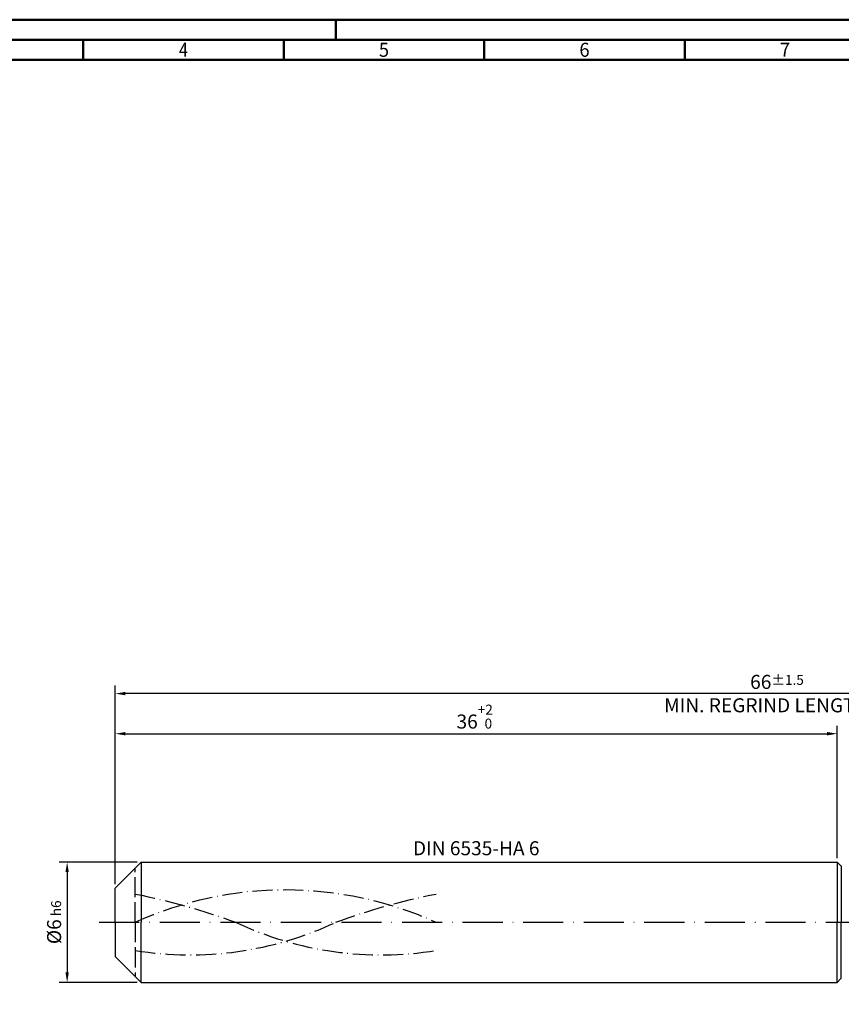
# Model space of a CAD drawing. Units: millimetres. Extents: x -155 to 439, y -196 to 225.
# Drawn here: x -24 to 181, y -20 to 225 of the extents above; entities that cross this region are included whole.
import ezdxf
from ezdxf.enums import TextEntityAlignment as Align

# ---------------------------------------------------------------- set-up
doc = ezdxf.new("R2010")
doc.units = ezdxf.units.MM
for name, pattern in [('GEN3', [6.25, 5, -1.25]), ('GEN7', [15, 10, -2.5, 0, -2.5]), ('GEN7A', [7.5, 5, -1.25, 0, -1.25])]:
    doc.linetypes.add(name, pattern=pattern)
doc.layers.get('0').update_dxf_attribs({"linetype": 'CONTINUOUS'})
doc.layers.get('DEFPOINTS').update_dxf_attribs({"linetype": 'CONTINUOUS'})
for name, color, linetype in [('AM_0', 7, 'CONTINUOUS'), ('AM_3', 6, 'GEN3'), ('AM_5', 3, 'CONTINUOUS'), ('AM_6', 2, 'CONTINUOUS'), ('AM_7', 4, 'GEN7'), ('AM_7A', 4, 'GEN7A')]:
    doc.layers.add(name, color=color, linetype=linetype)
doc.layers.add('AM_BOR', color=7, linetype='CONTINUOUS', lineweight=50)
doc.styles.get("Standard").update_dxf_attribs({"font": 'ISOCP.SHX'})
doc.dimstyles.get("Standard").update_dxf_attribs({"dimtxt": 3.5, "dimasz": 2.5, "dimexe": 2, "dimexo": 1, "dimgap": 1.5, "dimtad": 1, "dimdsep": 46, "dimtxsty": 'STANDARD', "dimcen": -2, "dimclrt": 2, "dimazin": 2, "dimtp": 0.1, "dimtm": 0.1, "dimtfac": 1, "dimtmove": 0, "dimatfit": 3, "dimfxl": 1, "dimarcsym": 0})

# ---------------------------------------------------------------- blocks, each defined once
blk = doc.blocks.new('A2')
at = {"layer": 'AM_BOR', "color": 1}
for p, q in [((210, 415), (210, 420)), ((147, 410), (147, 415)), ((197, 410), (197, 415)), ((247, 410), (247, 415)), ((297, 410), (297, 415))]:
    blk.add_line(p, q, dxfattribs=at)
for points in [[(0, 0), (594, 0), (594, 420), (0, 420)], [(10, 410), (10, 10), (584, 10), (584, 410)]]:
    blk.add_lwpolyline(points, close=True, dxfattribs=at)
at = {"layer": 'AM_BOR', "color": 7}
blk.add_lwpolyline([(5, 5), (589, 5), (589, 415), (5, 415)], close=True, dxfattribs=at)
at = {"layer": 'AM_BOR', "color": 2}
for s, width, p in [('4', 0.84375, (172, 412.5)), ('5', 0.964286, (222, 412.5)), ('6', 0.964286, (272, 412.5)), ('7', 0.964286, (322, 412.5))]:
    blk.add_text(s, height=3.5, dxfattribs=dict(at, width=width)).set_placement(p, align=Align.MIDDLE_CENTER)
blk = doc.blocks.new('MAPAL_FRAME-Model')
blk.add_blockref('A2', (0, 0))
blk = doc.blocks.new('*D44')
at = {"layer": 'AM_5', "color": 0, "lineweight": -2}
for p, q in [((5.5, 15), (-14, 15)), ((-12, 12.5), (-12, -12.5)), ((5.5, -15), (-14, -15))]:
    blk.add_line(p, q, dxfattribs=at)
at = {"layer": 'AM_5', "color": 0}
for points in [[(-11.58, 12.5), (-12.42, 12.5), (-12, 15)], [(-12.42, -12.5), (-11.58, -12.5), (-12, -15)]]:
    blk.add_solid(points, dxfattribs=at)
at = {"layer": 'DEFPOINTS', "color": 0}
for p in [(6.5, 15), (-12, -15), (6.5, -15)]:
    blk.add_point(p, dxfattribs=at)
at = {"layer": 'AM_5', "color": 2, "insert": (-15.25, 0), "char_height": 3.5, "attachment_point": 5, "rotation": 90}
blk.add_mtext('%%c6{}{\\H0.71x;\\C3; h6', dxfattribs=at)
blk = doc.blocks.new('*D45')
at = {"layer": 'AM_5', "color": 0, "lineweight": -2}
for p, q in [((0, 9.5), (0, 49)), ((2.5, 47), (177.5, 47)), ((180, 16), (180, 49))]:
    blk.add_line(p, q, dxfattribs=at)
at = {"layer": 'AM_5', "color": 0}
for points in [[(2.5, 47.42), (2.5, 46.58), (0, 47)], [(177.5, 46.58), (177.5, 47.42), (180, 47)]]:
    blk.add_solid(points, dxfattribs=at)
at = {"layer": 'DEFPOINTS', "color": 0}
for p in [(180, 47), (180, 15), (0, 8.5)]:
    blk.add_point(p, dxfattribs=at)
at = {"layer": 'AM_5', "color": 2, "insert": (90, 51.27), "char_height": 3.5, "attachment_point": 5}
blk.add_mtext('36{}{\\H0.71x;\\C3;\\S+2 ^  0;}', dxfattribs=at)
blk = doc.blocks.new('*D50')
at = {"layer": 'AM_5', "color": 0, "lineweight": -2}
for p, q in [((0, 9.5), (0, 59)), ((330, 1), (330, 59)), ((327.5, 57), (2.5, 57))]:
    blk.add_line(p, q, dxfattribs=at)
at = {"layer": 'AM_5', "color": 0}
for points in [[(2.5, 57.42), (2.5, 56.58), (0, 57)], [(327.5, 56.58), (327.5, 57.42), (330, 57)]]:
    blk.add_solid(points, dxfattribs=at)
at = {"layer": 'DEFPOINTS', "color": 0}
for p in [(0, 57), (0, 8.5), (330, 0)]:
    blk.add_point(p, dxfattribs=at)
at = {"layer": 'AM_5', "color": 2, "insert": (165, 57), "char_height": 3.5, "attachment_point": 5}
blk.add_mtext('66{}{\\H0.71x;\\C3%%p1.5}\\P MIN. REGRIND LENGTH 56', dxfattribs=at)

msp = doc.modelspace()

# ---------------------------------------------------------------- linework, layer by layer
at = {"layer": 'AM_0'}
for p, q in [((0, 8.5), (6.5, 15)), ((6.5, 15), (180, 15)), ((6.5, 15), (6.5, 0)), ((180, 15), (180, 0)), ((180, 15), (181.0355, 13.9645)), ((181.0355, 13.9645), (181.0355, 0)), ((0, 0), (0, 8.5))]:
    msp.add_line(p, q, dxfattribs=at)
at = {"layer": 'AM_0', "extrusion": (0, 0, -1)}
for p, q in [((0, 0), (0, -8.5)), ((6.5, -15), (6.5, 0)), ((180, -15), (180, 0)), ((181.0355, -13.9645), (181.0355, 0)), ((0, -8.5), (6.5, -15)), ((180, -15), (181.0355, -13.9645)), ((6.5, -15), (180, -15))]:
    msp.add_line(p, q, dxfattribs=at)
at = {"layer": 'AM_3'}
msp.add_line((5, 0), (5, 13.5), dxfattribs=at)
at = {"layer": 'AM_3', "extrusion": (0, 0, -1)}
msp.add_line((5, 0), (5, -13.5), dxfattribs=at)
at = {"layer": 'AM_7'}
msp.add_line((-4, 0), (334, 0), dxfattribs=at)
at = {"layer": 'AM_7A', "extrusion": (0, 0, -1)}
for centre, radius, start, end in [((-42.5, -82.476), 90.601, 65.549755, 114.450245), ((26.0245, -151.1211), 161.1718, 101.09834, 110.34105), ((-111.0245, -151.1211), 161.1718, 69.65895, 78.90166)]:
    msp.add_arc(centre, radius, start, end, dxfattribs=at)
at = {"layer": 'AM_7A'}
for centre, start, end in [((18.6359, 77.2333), 260.808496, 295.212663), ((66.3641, 77.2333), 244.787337, 279.191504)]:
    msp.add_arc(centre, 85.3659, start, end, dxfattribs=at)

# ---------------------------------------------------------------- block references
at = {"layer": 'AM_0'}
msp.add_blockref('MAPAL_FRAME-Model', (-155, -195), dxfattribs=at)

# ---------------------------------------------------------------- texts
at = {"layer": 'AM_6', "insert": (90, 18), "char_height": 3.5, "width": 50, "attachment_point": 5}
msp.add_mtext('DIN 6535-HA 6', dxfattribs=at)

# ---------------------------------------------------------------- dimensions: what is measured, and where the dimension line sits
at = {"layer": 'AM_5'}
dim = msp.add_linear_dim(base=(0, 57), p1=(330, 0), p2=(0, 8.5), text='<>{}{\\H0.71x;\\C3%%p1.5}\\X MIN. REGRIND LENGTH 56', dimstyle='STANDARD', override={"dimdec": 3, "dimlfac": 0.2, "dimtp": 0.01}, dxfattribs=at)
dim.commit()
dim.dimension.update_dxf_attribs({"geometry": '*D50', "text_midpoint": (165, 57), "dimtype": 160})
dim = msp.add_linear_dim(base=(180, 47), p1=(0, 8.5), p2=(180, 15), text='<>{}{\\H0.71x;\\C3;\\S+2 ^  0;}', dimstyle='STANDARD', override={"dimdec": 3, "dimlfac": 0.2, "dimtp": 0.01}, dxfattribs=at)
dim.commit()
dim.dimension.update_dxf_attribs({"geometry": '*D45', "text_midpoint": (90, 51.2696)})
dim = msp.add_linear_dim(base=(-12, -15), p1=(6.5, 15), p2=(6.5, -15), angle=90, text='%%c<>{}{\\H0.71x;\\C3; h6', dimstyle='STANDARD', override={"dimdec": 3, "dimlfac": 0.2, "dimtp": 0.01}, dxfattribs=at)
dim.commit()
dim.dimension.update_dxf_attribs({"geometry": '*D44', "text_midpoint": (-15.2506, 0)})

doc.saveas('drawing.dxf')
